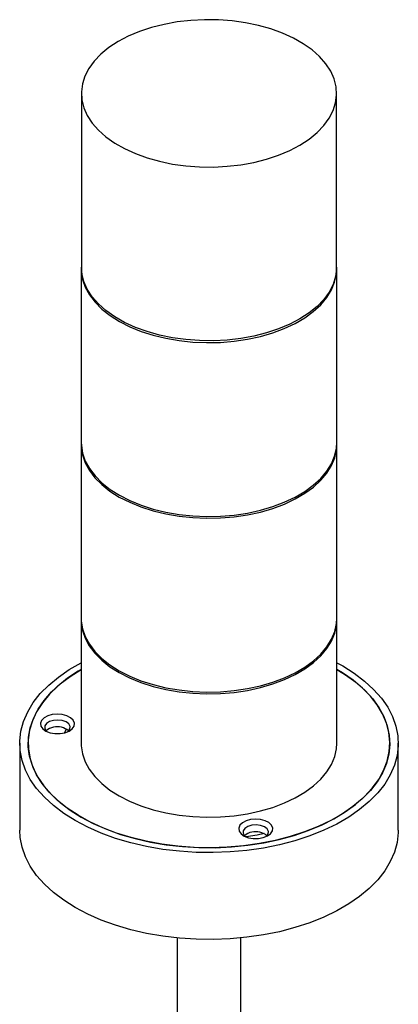
# Model space of a CAD drawing. Units: millimetres. Extents: x 20 to 410, y 10 to 287.
# Drawn here: x 281 to 283, y 192 to 198 of the extents above; entities that cross this region are included whole.
import ezdxf

# ---------------------------------------------------------------- set-up
doc = ezdxf.new("R2010")
doc.units = ezdxf.units.MM

msp = doc.modelspace()

# ---------------------------------------------------------------- linework, layer by layer
at = {"color": 7, "linetype": 'Continuous', "lineweight": 25}
for p, q in [((281.196521, 197.422462), (281.196521, 196.401786)), ((282.696521, 196.401786), (282.696521, 197.422462)), ((281.195896, 196.391579), (281.195896, 195.370903)), ((282.697146, 195.370903), (282.697146, 196.391579)), ((281.195271, 195.360697), (281.195271, 194.340021)), ((282.697771, 194.340021), (282.697771, 195.360697)), ((281.194646, 194.329814), (281.194646, 193.605134)), ((282.698396, 193.605134), (282.698396, 194.329814)), ((281.097753, 193.666651), (281.108203, 193.688615)), ((280.834021, 193.605134), (280.834021, 193.094796)), ((283.059021, 193.094796), (283.059021, 193.605134)), ((281.759021, 192.46175), (281.759021, 187.052394)), ((282.134021, 187.052394), (282.134021, 192.46175))]:
    msp.add_line(p, q, dxfattribs=at)
at = {"color": 7, "linetype": 'Continuous', "lineweight": 25, "flags": 128}
for points in [[(281.231299, 197.292146), (281.259899, 197.248269), (281.296548, 197.206434), (281.340818, 197.167131), (281.392189, 197.130823), (281.450059, 197.097933), (281.51375, 197.068849), (281.582514, 197.04391), (281.655546, 197.023409), (281.73199, 197.007587), (281.810948, 196.996629), (281.891497, 196.990663), (281.97269, 196.98976), (282.053576, 196.99393), (282.133208, 197.003124), (282.21065, 197.017234), (282.284996, 197.036095), (282.355374, 197.059487), (282.420958, 197.087133), (282.48098, 197.118711), (282.534736, 197.153851), (282.581595, 197.192139), (282.621009, 197.233128), (282.652515, 197.276336), (282.675744, 197.321258), (282.690424, 197.367367), (282.696382, 197.414121), (282.693548, 197.460973), (282.681957, 197.507373), (282.661743, 197.552778), (282.633143, 197.596656), (282.596494, 197.638491), (282.552224, 197.677793), (282.500853, 197.714101), (282.442983, 197.746991), (282.379293, 197.776076), (282.310528, 197.801014), (282.237496, 197.821515), (282.161053, 197.837337), (282.082094, 197.848295), (282.001546, 197.854261), (281.920352, 197.855164), (281.839466, 197.850994), (281.759834, 197.8418), (281.682392, 197.82769), (281.608046, 197.808829), (281.537668, 197.785438), (281.472084, 197.757791), (281.412062, 197.726213), (281.358306, 197.691074), (281.311447, 197.652785), (281.272033, 197.611796), (281.240527, 197.568588), (281.217298, 197.523666), (281.202618, 197.477558), (281.19666, 197.430803), (281.199494, 197.383951), (281.211085, 197.337551), (281.231299, 197.292146)], [(281.196521, 196.409259), (281.196353, 196.37646), (281.203582, 196.329726), (281.219522, 196.283718), (281.243985, 196.238974), (281.276684, 196.196019), (281.317237, 196.155357), (281.365167, 196.117464), (281.419914, 196.082786), (281.480834, 196.051727), (281.547214, 196.024653), (281.618276, 196.001881), (281.693186, 195.983678), (281.771066, 195.970257), (281.851003, 195.961775), (281.93206, 195.958333), (282.013286, 195.95997), (282.09373, 195.966668), (282.172448, 195.978347), (282.248517, 195.99487), (282.321046, 196.016045), (282.389183, 196.041623), (282.452131, 196.071303), (282.509151, 196.104739), (282.559574, 196.141537), (282.60281, 196.181267), (282.638352, 196.223463), (282.665783, 196.26763), (282.684781, 196.31325), (282.695123, 196.359788), (282.696689, 196.406699), (282.696521, 196.409259)], [(282.696521, 196.401786), (282.696382, 196.393445), (282.690424, 196.346691), (282.675744, 196.300582), (282.652515, 196.25566), (282.621009, 196.212452), (282.581595, 196.171463), (282.534736, 196.133175), (282.48098, 196.098035), (282.420958, 196.066457), (282.355374, 196.038811), (282.284996, 196.015419), (282.21065, 195.996558), (282.133208, 195.982448), (282.053576, 195.973254), (281.97269, 195.969084), (281.891497, 195.969987), (281.810948, 195.975953), (281.73199, 195.986911), (281.655546, 196.002733), (281.582514, 196.023234), (281.51375, 196.048173), (281.450059, 196.077257), (281.392189, 196.110147), (281.340818, 196.146455), (281.296548, 196.185758), (281.259899, 196.227593), (281.231299, 196.27147), (281.211085, 196.316875), (281.199494, 196.363275), (281.196521, 196.401786)], [(281.195896, 195.378383), (281.195728, 195.345564), (281.202964, 195.298792), (281.218916, 195.252745), (281.2434, 195.207964), (281.276126, 195.164973), (281.316713, 195.124277), (281.364683, 195.086353), (281.419475, 195.051646), (281.480446, 195.020561), (281.546882, 194.993465), (281.618002, 194.970674), (281.692975, 194.952455), (281.77092, 194.939023), (281.850923, 194.930535), (281.932048, 194.92709), (282.013342, 194.928728), (282.093853, 194.935431), (282.172636, 194.94712), (282.248769, 194.963657), (282.321358, 194.98485), (282.389552, 195.010449), (282.452552, 195.040154), (282.509619, 195.073617), (282.560085, 195.110446), (282.603357, 195.150209), (282.638928, 195.19244), (282.666382, 195.236644), (282.685395, 195.282302), (282.695747, 195.328879), (282.697314, 195.375829), (282.697146, 195.378383)], [(281.195896, 195.370903), (281.196353, 195.355784), (281.203582, 195.30905), (281.219522, 195.263042), (281.243985, 195.218298), (281.276684, 195.175343), (281.317237, 195.134681), (281.365167, 195.096788), (281.419914, 195.06211), (281.480834, 195.031051), (281.547214, 195.003977), (281.618276, 194.981205), (281.693186, 194.963002), (281.771066, 194.949581), (281.851003, 194.941099), (281.93206, 194.937657), (282.013286, 194.939294), (282.09373, 194.945992), (282.172448, 194.957671)], [(282.172448, 194.957671), (282.248517, 194.974194), (282.321046, 194.995369), (282.389183, 195.020947), (282.452131, 195.050627), (282.509151, 195.084063), (282.559574, 195.120861), (282.60281, 195.160591), (282.638352, 195.202787), (282.665783, 195.246954), (282.684781, 195.292574), (282.695123, 195.339112), (282.697146, 195.370903)], [(281.195271, 194.347508), (281.195104, 194.314669), (281.202345, 194.267858), (281.218311, 194.221772), (281.242815, 194.176954), (281.275569, 194.133928), (281.316189, 194.093198), (281.364199, 194.055242), (281.419037, 194.020506), (281.480059, 193.989396), (281.546549, 193.962277), (281.617729, 193.939467), (281.692764, 193.921233), (281.770774, 193.90779), (281.850844, 193.899294), (281.932036, 193.895846), (282.013398, 193.897486), (282.093975, 193.904194), (282.172824, 193.915893)], [(281.195271, 194.340021), (281.195728, 194.324888), (281.202964, 194.278116), (281.218916, 194.232069), (281.2434, 194.187288), (281.276126, 194.144297), (281.316713, 194.103601), (281.364683, 194.065677), (281.419475, 194.03097), (281.480446, 193.999885), (281.546882, 193.972789), (281.618002, 193.949998), (281.692975, 193.931779), (281.77092, 193.918347), (281.850923, 193.909859), (281.932048, 193.906414), (282.013342, 193.908052), (282.093853, 193.914755), (282.172636, 193.926444)], [(282.172636, 193.926444), (282.248769, 193.942981), (282.321358, 193.964174), (282.389552, 193.989773), (282.452552, 194.019478), (282.509619, 194.052941), (282.560085, 194.08977), (282.603357, 194.129533), (282.638928, 194.171764), (282.666382, 194.215968), (282.685395, 194.261626), (282.695747, 194.308203), (282.697771, 194.340021)], [(282.172824, 193.915893), (282.24902, 193.932444), (282.321669, 193.953654), (282.38992, 193.979275), (282.452973, 194.009005), (282.510088, 194.042496), (282.560595, 194.079355), (282.603903, 194.119152), (282.639504, 194.161418), (282.666981, 194.205658), (282.68601, 194.251354), (282.69637, 194.297969), (282.697938, 194.344958), (282.697771, 194.347508)], [(282.698396, 194.078489), (282.733177, 194.059261), (282.800526, 194.016725), (282.860998, 193.970875), (282.914108, 193.922081), (282.959427, 193.870735), (282.996591, 193.81725), (283.025301, 193.762057), (283.045324, 193.705601), (283.056501, 193.648336), (283.058741, 193.590723), (283.052026, 193.533227), (283.03641, 193.476309), (283.012019, 193.420428), (282.979049, 193.366035), (282.937766, 193.313566), (282.888502, 193.263445), (282.831653, 193.216076), (282.767678, 193.171838), (282.697092, 193.13109), (282.620462, 193.094158), (282.538407, 193.06134), (282.451585, 193.0329), (282.360698, 193.009068), (282.266475, 192.990035), (282.169677, 192.975954), (282.071082, 192.966939), (281.971483, 192.963063), (281.871684, 192.964356), (281.772488, 192.970808), (281.674692, 192.982368), (281.579086, 192.998941), (281.486437, 193.020395), (281.397493, 193.046558), (281.31297, 193.077217), (281.233547, 193.112127), (281.159865, 193.151007), (281.092516, 193.193543), (281.032044, 193.239392), (280.978934, 193.288187), (280.933615, 193.339533), (280.896451, 193.393018), (280.867741, 193.44821), (280.847718, 193.504666), (280.836541, 193.561931), (280.834301, 193.619544), (280.841016, 193.677041), (280.856632, 193.733959), (280.881023, 193.789839), (280.913993, 193.844233), (280.955276, 193.896701), (281.00454, 193.946822), (281.061389, 193.994192), (281.125364, 194.038429), (281.194646, 194.078489)], [(280.93329, 193.420519), (280.908408, 193.474474), (280.892127, 193.529512), (280.884584, 193.585176), (280.88584, 193.641006), (280.895885, 193.696538), (280.914636, 193.751313), (280.941937, 193.804877), (280.977563, 193.856786), (281.021218, 193.906609), (281.072541, 193.953934), (281.131105, 193.998369), (281.194646, 194.038519)], [(281.194646, 194.038519), (281.178313, 194.028865), (281.114749, 193.986782), (281.058078, 193.941537), (281.008768, 193.893504), (280.967229, 193.843081), (280.933805, 193.790687), (280.908772, 193.736755), (280.892339, 193.681732), (280.88464, 193.626075), (280.885741, 193.570244), (280.895632, 193.514702), (280.914231, 193.45991), (280.941384, 193.406321), (280.976865, 193.354379), (281.020382, 193.304516), (281.071573, 193.257143), (281.130013, 193.212654), (281.19522, 193.171417)], [(282.698396, 194.038519), (282.74846, 194.0075), (282.808519, 193.963734), (282.861434, 193.916997), (282.906769, 193.867676), (282.944146, 193.81618), (282.973257, 193.762935), (282.99386, 193.708382), (283.005784, 193.652973), (283.008931, 193.597168), (283.003275, 193.54143), (282.988862, 193.486219), (282.965812, 193.431993), (282.934315, 193.379202), (282.894634, 193.328283), (282.847096, 193.279659), (282.792096, 193.233731), (282.730089, 193.190881), (282.661589, 193.151463), (282.587163, 193.115805), (282.50743, 193.084201), (282.423048, 193.056915), (282.334718, 193.03417), (282.243171, 193.016157), (282.149166, 193.003025), (282.053481, 192.994881), (281.956911, 192.991795), (281.860254, 192.993791), (281.764312, 193.000852), (281.66988, 193.012921), (281.57774, 193.029897), (281.488656, 193.05164), (281.403367, 193.077969), (281.322577, 193.108666), (281.246959, 193.143477), (281.177136, 193.182114), (281.11369, 193.224256), (281.057144, 193.269554), (281.007968, 193.317633), (280.966569, 193.368094), (280.93329, 193.420519), (280.93329, 193.420519)], [(281.19522, 193.171417), (281.266652, 193.133774), (281.343718, 193.100037), (281.425779, 193.070485), (281.512155, 193.045363), (281.60213, 193.02488), (281.694959, 193.009205), (281.789872, 192.998469), (281.886084, 192.992759), (281.982796, 192.992123), (282.079208, 192.996567), (282.17452, 193.006054), (282.267943, 193.020505), (282.358702, 193.039801), (282.446046, 193.06378), (282.529251, 193.092246), (282.607627, 193.124962), (282.680525, 193.161657), (282.747341, 193.202026), (282.807521, 193.245736), (282.860567, 193.292423), (282.906038, 193.341702), (282.943558, 193.393164), (282.972817, 193.446382), (282.993572, 193.500916), (283.00565, 193.556313), (283.008952, 193.612115), (283.003451, 193.667859), (282.989191, 193.723084), (282.966292, 193.77733), (282.934942, 193.83015), (282.895402, 193.881106), (282.847999, 193.929775), (282.793126, 193.975753), (282.731239, 194.018661), (282.698396, 194.038519)], [(281.025495, 193.77405), (280.998723, 193.766483), (280.977005, 193.754696), (280.962269, 193.739738), (280.955826, 193.722936), (280.958248, 193.705785), (280.969319, 193.689808), (280.988056, 193.676424), (281.012794, 193.666824), (281.041335, 193.661859), (281.071142, 193.661971), (281.099569, 193.667151), (281.124087, 193.676937), (281.14252, 193.690461), (281.153229, 193.70652), (281.155263, 193.723688), (281.14844, 193.740439), (281.133368, 193.755285), (281.111385, 193.766907), (281.084444, 193.774272), (281.05494, 193.776726), (281.025495, 193.77405)], [(281.033019, 193.739873), (281.009919, 193.732926), (280.992327, 193.721837), (280.982366, 193.707943), (280.981238, 193.692921), (280.989077, 193.678581), (280.995073, 193.673012)], [(281.116113, 193.673012), (281.118859, 193.675332), (281.12882, 193.689226), (281.129949, 193.704248), (281.122109, 193.718588), (281.106246, 193.730515), (281.084274, 193.73859), (281.058843, 193.74184), (281.033019, 193.739873)], [(281.194646, 193.605134), (281.195104, 193.589989), (281.202345, 193.543178), (281.218311, 193.497092), (281.242815, 193.452274), (281.275569, 193.409248), (281.316189, 193.368518), (281.364199, 193.330562), (281.419037, 193.295826), (281.480059, 193.264716), (281.546549, 193.237597), (281.617729, 193.214787), (281.692764, 193.196553), (281.770774, 193.18311), (281.850844, 193.174614), (281.932036, 193.171166), (282.013398, 193.172806), (282.093975, 193.179514), (282.172824, 193.191213), (282.24902, 193.207764), (282.321669, 193.228974), (282.38992, 193.254595), (282.452973, 193.284325), (282.510088, 193.317816), (282.560595, 193.354675), (282.603903, 193.394472), (282.639504, 193.436738), (282.666981, 193.480978), (282.68601, 193.526674), (282.69637, 193.573289), (282.698396, 193.605134)], [(282.191072, 193.157838), (282.1643, 193.15027), (282.142582, 193.138484), (282.127846, 193.123525), (282.121403, 193.106724), (282.123825, 193.089573), (282.134896, 193.073596), (282.153633, 193.060212), (282.178371, 193.050612), (282.206912, 193.045647), (282.236719, 193.045759), (282.265146, 193.050939), (282.289664, 193.060725), (282.308097, 193.074248), (282.318806, 193.090308), (282.32084, 193.107476), (282.314017, 193.124227), (282.298945, 193.139073), (282.276962, 193.150695), (282.250021, 193.15806), (282.220518, 193.160513), (282.191072, 193.157838)], [(283.059021, 193.094796), (283.058741, 193.080385), (283.052026, 193.022889), (283.03641, 192.965971), (283.012019, 192.91009), (282.979049, 192.855697), (282.937766, 192.803228), (282.888502, 192.753107), (282.831653, 192.705738), (282.767678, 192.6615), (282.697092, 192.620752), (282.620462, 192.58382), (282.538407, 192.551002), (282.451585, 192.522562), (282.360698, 192.49873), (282.266475, 192.479697), (282.169677, 192.465616), (282.071082, 192.456601), (281.971483, 192.452725), (281.871684, 192.454018), (281.772488, 192.46047), (281.674692, 192.47203), (281.579086, 192.488603), (281.486437, 192.510057), (281.397493, 192.53622), (281.31297, 192.566879), (281.233547, 192.601789), (281.159865, 192.640669), (281.092516, 192.683205), (281.032044, 192.729054), (280.978934, 192.777849), (280.933615, 192.829195), (280.896451, 192.88268), (280.867741, 192.937872), (280.847718, 192.994328), (280.836541, 193.051593), (280.834021, 193.094796)], [(282.198596, 193.123661), (282.175496, 193.116714), (282.157904, 193.105625), (282.147943, 193.091731), (282.146815, 193.076709), (282.154654, 193.062369), (282.160586, 193.05685)], [(282.281754, 193.05685), (282.284436, 193.05912), (282.294397, 193.073014), (282.295526, 193.088036), (282.287686, 193.102376), (282.271823, 193.114303), (282.249851, 193.122378), (282.22442, 193.125628), (282.198596, 193.123661)], [(282.269801, 193.074506), (282.229529, 193.065917), (282.16548, 193.054838)]]:
    msp.add_lwpolyline(points, dxfattribs=at)
at = {"color": 7, "linetype": 'Continuous', "lineweight": 25}
for centre, radius, start, end in [((281.041572, 193.625295), 0.074245, 96.6152825, 134.5841114), ((281.056412, 193.599512), 0.102246, 50.2948726, 103.2257437), ((282.207148, 193.009087), 0.074242, 96.6146567, 134.5888158), ((282.221989, 192.983303), 0.102243, 50.2911079, 103.2262392)]:
    msp.add_arc(centre, radius, start, end, dxfattribs=at)

doc.saveas('drawing.dxf')
